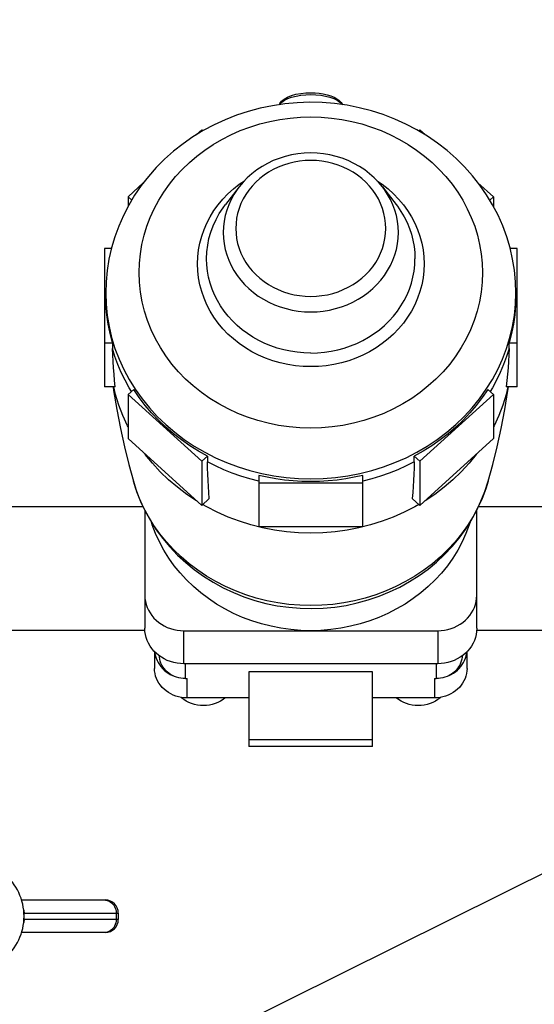
# Model space of a CAD drawing. Units: millimetres. Extents: x 0 to 420, y 0 to 297.
# Drawn here: x 237 to 240, y 106 to 111 of the extents above; entities that cross this region are included whole.
import ezdxf

# ---------------------------------------------------------------- set-up
doc = ezdxf.new("R2010")
doc.units = ezdxf.units.MM
doc.header["$LTSCALE"] = 23.1
doc.layers.get('0').update_dxf_attribs({"linetype": 'CONTINUOUS'})
doc.layers.add('RUNDUNGEN', color=7, linetype='CONTINUOUS')
doc.layers.add('ZEICHNUNGSBEMASSUNGEN', color=7, linetype='CONTINUOUS')
doc.styles.get("Standard").update_dxf_attribs({"font": 'txt', "width": 0.7})
doc.dimstyles.new('DIMSTYLE_2', dxfattribs={"dimtxt": 3.5, "dimasz": 3.5, "dimexe": 1.5, "dimexo": 1.5, "dimgap": 0.875, "dimtad": 1, "dimlfac": 30, "dimdsep": 46, "dimtxsty": 'Standard', "dimblk": '_FILLED', "dimblk1": '_FILLED', "dimblk2": '_FILLED', "dimcen": 0.09, "dimclrt": 5, "dimadec": 0, "dimazin": 0, "dimtp": 2, "dimtm": 2, "dimtfac": 1, "dimtofl": 0, "dimtmove": 0, "dimatfit": 3, "dimldrblk": '_FILLED', "dimfxl": 1, "dimtolj": 1, "dimarcsym": 0})
doc.dimstyles.new('DIMSTYLE_7', dxfattribs={"dimtxt": 3.5, "dimasz": 3.5, "dimexe": 1.5, "dimexo": 1.5, "dimgap": 0.875, "dimtad": 1, "dimdec": 0, "dimlfac": 30, "dimdsep": 46, "dimtxsty": 'Standard', "dimblk": '_FILLED', "dimblk1": '_FILLED', "dimblk2": '_FILLED', "dimcen": 0.09, "dimclrt": 5, "dimadec": 0, "dimazin": 0, "dimtp": 0.8, "dimtm": 0.8, "dimtfac": 1, "dimtdec": 0, "dimtofl": 0, "dimtmove": 0, "dimatfit": 3, "dimldrblk": '_FILLED', "dimfxl": 1, "dimtolj": 1, "dimarcsym": 0})
doc.dimstyles.get("Standard").update_dxf_attribs({"dimtxt": 3.5, "dimasz": 3.5, "dimexe": 1.5, "dimexo": 1.5, "dimtad": 1, "dimdsep": 46, "dimtxsty": 'Standard', "dimblk": '_FILLED', "dimblk1": '_FILLED', "dimblk2": '_FILLED', "dimcen": 0.09, "dimclrt": 5, "dimadec": 0, "dimazin": 0, "dimtol": 1, "dimtp": 0.01, "dimtm": 0.01, "dimtfac": 1, "dimtofl": 0, "dimtmove": 0, "dimatfit": 3, "dimldrblk": '_FILLED', "dimfxl": 1, "dimtolj": 1, "dimarcsym": 0})

# ---------------------------------------------------------------- blocks, each defined once
blk = doc.blocks.new('_FILLED')
at = {"color": 0, "linetype": 'ByBlock'}
blk.add_solid([(0, 0), (-1, 0.125), (-1, -0.125)], dxfattribs=at)
blk = doc.blocks.new('*D6')
at = {"layer": 'ZEICHNUNGSBEMASSUNGEN', "color": 2, "linetype": 'Continuous'}
for p, q in [((209.5111, 175.0219), (300.7354, 175.0219)), ((299.2354, 175.0219), (299.2354, 127.3553)), ((299.2354, 79.6886), (299.2354, 127.3553)), ((211.5111, 79.6886), (300.7354, 79.6886))]:
    blk.add_line(p, q, dxfattribs=at)
at = {"layer": 'ZEICHNUNGSBEMASSUNGEN', "color": 2, "linetype": 'Continuous', "xscale": 3.5, "yscale": 3.5, "zscale": 3.5}
for p, rotation in [((299.2354, 175.0219), 90), ((299.2354, 79.6886), 270)]:
    blk.add_blockref('_FILLED', p, dxfattribs=dict(at, rotation=rotation))
at = {"layer": 'ZEICHNUNGSBEMASSUNGEN', "color": 5, "linetype": 'Continuous', "insert": (294.8604, 120.7362), "char_height": 3.5, "width": 16.5, "attachment_point": 2, "rotation": 90, "line_spacing_factor": 0.9}
blk.add_mtext('2860', dxfattribs=at)
blk = doc.blocks.new('*D10')
at = {"layer": 'ZEICHNUNGSBEMASSUNGEN', "color": 2, "linetype": 'Continuous'}
for p, q in [((228.5488, 103.3553), (228.5488, 109.3553)), ((228.5488, 109.3553), (228.5488, 95.0636)), ((228.5488, 80.7719), (228.5488, 95.0636)), ((213.8538, 86.7719), (230.0488, 86.7719)), ((228.5488, 86.7719), (228.5488, 80.7719))]:
    blk.add_line(p, q, dxfattribs=at)
at = {"layer": 'ZEICHNUNGSBEMASSUNGEN', "color": 2, "linetype": 'Continuous', "xscale": 3.5, "yscale": 3.5, "zscale": 3.5}
for p, rotation in [((228.5488, 103.3553), 270), ((228.5488, 86.7719), 90)]:
    blk.add_blockref('_FILLED', p, dxfattribs=dict(at, rotation=rotation))
at = {"layer": 'ZEICHNUNGSBEMASSUNGEN', "color": 5, "linetype": 'Continuous', "insert": (224.1738, 95.0636), "char_height": 3.5, "width": 12.375, "attachment_point": 2, "rotation": 90, "line_spacing_factor": 0.9}
blk.add_mtext('498', dxfattribs=at)

msp = doc.modelspace()

# ---------------------------------------------------------------- linework, layer by layer
at = {"color": 7, "linetype": 'Continuous'}
for p, q in [((238.11249, 110.27217), (238.08553, 110.24773)), ((238.11773, 110.26742), (238.11249, 110.27217)), ((239.22972, 110.27217), (239.22434, 110.26729)), ((239.25631, 110.24806), (239.22972, 110.27217)), ((237.81518, 110.00271), (237.73537, 109.93037)), ((239.60684, 109.93037), (239.52721, 110.00255)), ((238.30419, 109.98099), (238.23461, 109.89118)), ((239.03802, 109.98099), (239.1076, 109.89118)), ((237.73537, 109.93037), (237.75445, 109.91308)), ((237.73537, 109.93037), (237.73537, 109.8803)), ((239.58776, 109.91308), (239.60684, 109.93037)), ((239.60684, 109.93037), (239.60684, 109.88018)), ((237.65027, 109.66578), (237.61444, 109.66578)), ((237.61444, 109.66578), (237.61444, 108.95702)), ((239.70426, 109.61174), (239.69117, 109.66906)), ((239.72777, 109.66578), (239.69192, 109.66578)), ((239.72777, 108.95702), (239.72777, 109.66578)), ((239.20444, 109.61351), (239.20444, 109.61343)), ((237.6211, 109.43734), (237.6211, 109.4241)), ((239.7211, 109.43734), (239.7211, 109.4241)), ((237.61444, 109.18242), (237.65553, 109.18242)), ((237.65553, 109.18242), (237.65553, 109.1534)), ((239.68668, 109.18242), (239.72777, 109.18242)), ((239.68668, 109.1534), (239.68668, 109.18242)), ((237.66986, 108.95702), (237.61444, 108.95702)), ((237.76442, 108.94416), (237.73537, 108.91782)), ((239.60684, 108.91782), (239.57778, 108.94416)), ((239.72777, 108.95702), (239.67234, 108.95702)), ((237.73537, 108.91782), (238.11249, 108.57603)), ((237.73537, 108.91782), (237.73537, 108.69243)), ((239.22972, 108.57603), (239.60684, 108.91782)), ((239.60684, 108.91782), (239.60684, 108.69243)), ((238.11249, 108.35064), (237.73537, 108.69243)), ((239.60684, 108.69243), (239.22972, 108.35064)), ((238.11249, 108.57603), (238.14155, 108.60237)), ((238.14155, 108.60237), (238.14155, 108.57335)), ((239.20066, 108.60237), (239.22972, 108.57603)), ((239.20066, 108.57335), (239.20066, 108.60237)), ((238.11249, 108.57603), (238.11249, 108.35064)), ((239.22972, 108.57603), (239.22972, 108.35064)), ((238.40444, 108.50368), (238.40444, 108.24104)), ((238.93777, 108.24104), (238.93777, 108.50368)), ((238.40444, 108.46643), (238.93777, 108.46643)), ((238.15168, 108.38616), (238.11249, 108.35064)), ((239.22972, 108.35064), (239.19053, 108.38616)), ((236.83777, 108.34528), (237.81186, 108.34528)), ((237.8211, 108.32574), (237.8211, 107.72126)), ((239.5211, 107.72126), (239.5211, 108.3257)), ((239.53035, 108.34528), (240.50444, 108.34528)), ((238.93777, 108.24104), (238.40444, 108.24104)), ((237.00444, 107.71195), (237.82156, 107.71195)), ((238.0211, 107.70904), (239.3211, 107.70904)), ((239.52065, 107.71195), (240.33777, 107.71195)), ((237.8711, 107.60157), (237.8711, 107.51597)), ((239.4711, 107.51597), (239.4711, 107.60157)), ((239.3211, 107.54), (238.0211, 107.54)), ((238.98777, 107.49875), (238.35444, 107.49875)), ((238.35444, 107.49875), (238.35444, 107.11612)), ((238.98777, 107.11612), (238.98777, 107.49875)), ((238.02944, 107.46353), (238.03777, 107.46353)), ((239.30444, 107.46353), (239.31277, 107.46353)), ((238.35444, 107.36492), (238.03777, 107.36492)), ((239.30444, 107.36492), (238.98777, 107.36492)), ((238.35444, 107.15133), (238.98777, 107.15133)), ((238.98777, 107.11612), (238.35444, 107.11612)), ((237.19047, 106.33028), (237.61888, 106.33028)), ((237.20308, 106.23028), (237.20308, 106.26361)), ((237.68555, 106.26361), (237.68555, 106.23028)), ((237.61887, 106.16361), (237.19047, 106.16361))]:
    msp.add_line(p, q, dxfattribs=at)
at = {"color": 9, "linetype": 'Continuous'}
for p, q in [((239.71919, 109.37988), (239.7211, 109.43734)), ((237.67136, 108.91818), (237.66216, 108.95702)), ((238.0211, 107.54), (238.0211, 107.70904)), ((239.3211, 107.70904), (239.3211, 107.54)), ((238.02944, 107.46353), (238.02944, 107.54)), ((239.31277, 107.54), (239.31277, 107.46353)), ((238.03777, 107.36492), (238.03777, 107.46353)), ((239.30444, 107.46353), (239.30444, 107.36492)), ((237.61257, 106.33028), (237.62073, 106.32971)), ((237.20308, 106.26361), (237.68555, 106.26361)), ((237.67503, 106.26361), (237.67503, 106.23028)), ((237.68555, 106.23028), (237.20308, 106.23028)), ((237.62073, 106.16418), (237.61257, 106.16361))]:
    msp.add_line(p, q, dxfattribs=at)
at = {"color": 7, "linetype": 'Continuous'}
for points in [[(239.26812, 110.24097), (239.21435, 110.27329), (239.1586, 110.30249), (239.10108, 110.32845), (239.04192, 110.35113), (238.9812, 110.37046), (238.9193, 110.38632), (238.85657, 110.39862), (238.79321, 110.40734), (238.72945, 110.41244), (238.66551, 110.41394), (238.60163, 110.41181), (238.53804, 110.40609), (238.47496, 110.39679), (238.41262, 110.38395), (238.35119, 110.3676), (238.29104, 110.34784), (238.23256, 110.32483), (238.17576, 110.29862), (238.12075, 110.26926)], [(238.12075, 110.26926), (238.06774, 110.23686), (238.01687, 110.20148), (237.96846, 110.16336), (237.92284, 110.1228), (237.88003, 110.07986), (237.84011, 110.03466), (237.80318, 109.98733), (237.76931, 109.93794), (237.73869, 109.88675), (237.71145, 109.83397), (237.68768, 109.77985), (237.66749, 109.72466), (237.65088, 109.66849)], [(239.69117, 109.66906), (239.67442, 109.72556), (239.65401, 109.78112), (239.62996, 109.83566), (239.60234, 109.88885), (239.57128, 109.94045), (239.5369, 109.99023), (239.4994, 110.0379), (239.45883, 110.08341), (239.4153, 110.12661), (239.36892, 110.16737), (239.31976, 110.20559), (239.26812, 110.24097)], [(239.03802, 109.98099), (239.01799, 110.00494), (238.99609, 110.02751), (238.97243, 110.04858), (238.94712, 110.06803), (238.9203, 110.08573), (238.89212, 110.1016), (238.86273, 110.11552), (238.83231, 110.12743), (238.80104, 110.13725), (238.76907, 110.14494), (238.73656, 110.15045), (238.7037, 110.15376), (238.67068, 110.15484), (238.63767, 110.1537), (238.60483, 110.15034), (238.57237, 110.14478), (238.54046, 110.13705), (238.50927, 110.12721), (238.47895, 110.11529), (238.44966, 110.10137), (238.42159, 110.08554), (238.39487, 110.06787), (238.36966, 110.04848), (238.34606, 110.02746), (238.3242, 110.00492), (238.30419, 109.98099)], [(238.13777, 109.61343), (238.13913, 109.64789), (238.14319, 109.68218), (238.14994, 109.71611), (238.15934, 109.74951), (238.17134, 109.78222), (238.18588, 109.81405), (238.20287, 109.84486), (238.22224, 109.87448), (238.23461, 109.89118)], [(239.1076, 109.89118), (239.11459, 109.88193), (239.133, 109.85509), (239.14943, 109.82722), (239.16382, 109.79844), (239.17612, 109.76885), (239.18625, 109.73857), (239.19418, 109.70776), (239.19987, 109.67653), (239.2033, 109.64505), (239.20444, 109.61351)], [(237.65088, 109.66849), (237.63789, 109.61143), (237.62857, 109.55374), (237.62297, 109.49564), (237.6211, 109.43734)], [(238.6711, 109.13007), (238.63617, 109.13111), (238.6014, 109.13421), (238.56692, 109.13938), (238.5329, 109.14658), (238.49948, 109.15578), (238.46682, 109.16693), (238.43511, 109.17996), (238.4044, 109.19484), (238.37479, 109.21153), (238.34643, 109.22996), (238.31943, 109.25004), (238.29393, 109.27168), (238.27007, 109.29478), (238.24793, 109.31924), (238.22762, 109.34494), (238.20921, 109.37177), (238.19278, 109.39964), (238.17838, 109.42842), (238.16609, 109.45802), (238.15596, 109.48829), (238.14802, 109.51911), (238.14234, 109.55033), (238.13891, 109.58182), (238.13777, 109.61343)], [(238.6711, 109.13007), (238.70598, 109.1311), (238.74071, 109.1342), (238.77514, 109.13935), (238.80913, 109.14653), (238.84252, 109.15572), (238.87519, 109.16686), (238.90697, 109.17991), (238.93775, 109.19482), (238.96739, 109.21152), (238.99576, 109.22994), (239.02274, 109.25), (239.04821, 109.27162), (239.07207, 109.29471), (239.09421, 109.31916), (239.11454, 109.34487), (239.13297, 109.37173), (239.14942, 109.39962), (239.16383, 109.42844), (239.17613, 109.45804), (239.18626, 109.48831), (239.19419, 109.51912), (239.19987, 109.55033), (239.2033, 109.58181), (239.20444, 109.61343)], [(239.7211, 109.43734), (239.71923, 109.49565), (239.71362, 109.55385), (239.70426, 109.61174)], [(237.65553, 109.18242), (237.64317, 109.23005), (237.63354, 109.27806), (237.62664, 109.32653), (237.62249, 109.37525), (237.62111, 109.4241)], [(239.7211, 109.4241), (239.71972, 109.37525), (239.71557, 109.32653), (239.70867, 109.27806), (239.69904, 109.23005), (239.68668, 109.18242)], [(237.75301, 108.93381), (237.74137, 108.95285), (237.72022, 108.99147), (237.70103, 109.03091), (237.68383, 109.0711), (237.66865, 109.11196), (237.65553, 109.1534)], [(237.66986, 108.95702), (237.66654, 108.98974), (237.6636, 109.02246), (237.66102, 109.05519), (237.65882, 109.08792), (237.65699, 109.12066), (237.65553, 109.1534)], [(239.68668, 109.1534), (239.67356, 109.11196), (239.65838, 109.0711), (239.64118, 109.03091), (239.62198, 108.99147), (239.60084, 108.95285), (239.5892, 108.93381)], [(239.68668, 109.1534), (239.68522, 109.12066), (239.68339, 109.08792), (239.68119, 109.05519), (239.67861, 109.02246), (239.67566, 108.98974), (239.67234, 108.95702)], [(237.65896, 108.95702), (237.66155, 108.93828), (237.67761, 108.84099), (237.69622, 108.74426), (237.71693, 108.65001), (237.73916, 108.56004), (237.76278, 108.47379)], [(238.14155, 108.60237), (238.09565, 108.62812), (238.05138, 108.65591), (238.00868, 108.68575), (237.96773, 108.71754), (237.92864, 108.7512), (237.89151, 108.78663), (237.85643, 108.82374), (237.8235, 108.86243), (237.79284, 108.90256), (237.76442, 108.94416)], [(239.57778, 108.94416), (239.54936, 108.90256), (239.51871, 108.86243), (239.48578, 108.82374), (239.4507, 108.78663), (239.41356, 108.7512), (239.37447, 108.71754), (239.33352, 108.68575), (239.29083, 108.65591), (239.24656, 108.62812), (239.20066, 108.60237)], [(239.57943, 108.47379), (239.60308, 108.56015), (239.62531, 108.65014), (239.646, 108.74428), (239.66458, 108.84089), (239.68064, 108.9382), (239.68325, 108.95702)], [(238.40444, 108.47466), (238.35872, 108.48655), (238.31363, 108.5003), (238.26929, 108.5159), (238.22576, 108.53329), (238.18315, 108.55246), (238.14155, 108.57335)], [(238.15168, 108.38616), (238.14933, 108.41674), (238.14725, 108.44758), (238.14543, 108.47866), (238.14387, 108.50998), (238.14258, 108.54154), (238.14155, 108.57335)], [(239.20066, 108.57335), (239.15905, 108.55246), (239.11644, 108.53329), (239.07292, 108.5159), (239.02857, 108.5003), (238.98349, 108.48655), (238.93777, 108.47466)], [(239.20066, 108.57335), (239.19963, 108.54154), (239.19834, 108.50998), (239.19678, 108.47866), (239.19496, 108.44758), (239.19287, 108.41674), (239.19053, 108.38616)], [(238.6711, 108.47248), (238.62614, 108.47335), (238.58134, 108.47596), (238.53666, 108.48031), (238.49223, 108.48639), (238.44817, 108.49417), (238.40444, 108.50368)], [(238.93777, 108.50368), (238.89404, 108.49417), (238.84997, 108.48639), (238.80554, 108.48031), (238.76087, 108.47596), (238.71607, 108.47335), (238.6711, 108.47248)], [(237.76279, 108.47378), (237.77953, 108.42192), (237.79969, 108.37102), (237.82321, 108.32129), (237.85001, 108.27293), (237.88003, 108.22611), (237.91321, 108.18098), (237.94955, 108.13763), (237.98878, 108.09643), (238.03056, 108.05773), (238.07488, 108.02153), (238.12172, 107.98787), (238.17081, 107.95699), (238.22191, 107.92904), (238.27477, 107.90416), (238.32907, 107.88249), (238.38473, 107.86405), (238.4417, 107.84887), (238.49961, 107.83706), (238.55807, 107.8287), (238.61692, 107.82379), (238.67594, 107.82234), (238.7349, 107.82435), (238.79357, 107.82981), (238.85175, 107.83869), (238.90926, 107.85097), (238.96574, 107.86656), (239.0208, 107.88533), (239.07444, 107.90724), (239.1266, 107.93227), (239.17697, 107.96028), (239.22527, 107.99111), (239.27133, 108.02462), (239.31491, 108.06059), (239.356, 108.09897), (239.39459, 108.1398), (239.43037, 108.18274), (239.46308, 108.22743), (239.49273, 108.27383), (239.51927, 108.32183), (239.54262, 108.37126), (239.5627, 108.42198), (239.57942, 108.47378)], [(238.6711, 107.70904), (238.61963, 107.71046), (238.56854, 107.71467), (238.51776, 107.72169), (238.46755, 107.73146), (238.4181, 107.74397), (238.36958, 107.75914), (238.32217, 107.77695), (238.27602, 107.79732), (238.23131, 107.82018), (238.1882, 107.84544), (238.14685, 107.87303), (238.10741, 107.90281), (238.07003, 107.93471), (238.03485, 107.96859), (238.00199, 108.00433), (237.97156, 108.04179), (237.9437, 108.08086), (237.91849, 108.12137), (237.89602, 108.16318), (237.87638, 108.20614), (237.85964, 108.25011), (237.85501, 108.26514)], [(239.48722, 108.26521), (239.48257, 108.2501), (239.46582, 108.20613), (239.44618, 108.16316), (239.42371, 108.12134), (239.39848, 108.08082), (239.37061, 108.04175), (239.34017, 108.00427), (239.3073, 107.96852), (239.27211, 107.93465), (239.23473, 107.90276), (239.19529, 107.87298), (239.15395, 107.84541), (239.11085, 107.82015), (239.06615, 107.7973), (239.02002, 107.77694), (238.97262, 107.75914), (238.92411, 107.74397), (238.87466, 107.73146), (238.82446, 107.72169), (238.77368, 107.71467), (238.72259, 107.71046), (238.6711, 107.70904)], [(237.8211, 107.89031), (237.82188, 107.87442), (237.82415, 107.85878), (237.82794, 107.84333), (237.83319, 107.82825), (237.83987, 107.81365), (237.84793, 107.79963), (237.8573, 107.78631), (237.86791, 107.77378), (237.87969, 107.76214), (237.89253, 107.75146), (237.90636, 107.74185), (237.92106, 107.73335), (237.93652, 107.72606), (237.95263, 107.72), (237.96927, 107.71524), (237.98632, 107.71181), (238.00357, 107.70975), (238.0211, 107.70904)], [(239.3211, 107.70904), (239.33863, 107.70975), (239.35589, 107.71181), (239.37293, 107.71524), (239.38957, 107.72), (239.40569, 107.72606), (239.42115, 107.73335), (239.43585, 107.74185), (239.44968, 107.75146), (239.46252, 107.76214), (239.4743, 107.77378), (239.48491, 107.78631), (239.49428, 107.79963), (239.50233, 107.81365), (239.50902, 107.82825), (239.51427, 107.84333), (239.51806, 107.85878), (239.52033, 107.87442), (239.5211, 107.89031)], [(237.90636, 107.5728), (237.89253, 107.58242), (237.87969, 107.59309), (237.86791, 107.60473), (237.8573, 107.61726), (237.84793, 107.63058), (237.83988, 107.6446), (237.83319, 107.6592), (237.82794, 107.67428), (237.82415, 107.68973), (237.82188, 107.70537), (237.8211, 107.72126)], [(239.5211, 107.72126), (239.52033, 107.70537), (239.51806, 107.68973), (239.51427, 107.67429), (239.50902, 107.6592), (239.50233, 107.6446), (239.49428, 107.63058), (239.48491, 107.61726), (239.4743, 107.60473), (239.46252, 107.59309), (239.44968, 107.58242)], [(237.87187, 107.60082), (237.8732, 107.59073), (237.8758, 107.57901), (237.8794, 107.56752), (237.884, 107.55632), (237.88956, 107.54549), (237.89605, 107.5351), (237.90341, 107.52521), (237.91161, 107.51588), (237.9206, 107.50716), (237.93032, 107.49912), (237.94071, 107.49179), (237.95168, 107.48525), (237.96325, 107.47948)], [(237.96325, 107.47948), (237.95334, 107.48515), (237.94409, 107.49154), (237.93546, 107.49866), (237.92754, 107.50644), (237.92041, 107.51482), (237.91411, 107.52372), (237.9087, 107.5331), (237.90421, 107.54287), (237.90069, 107.55296), (237.89815, 107.56329), (237.89662, 107.57375), (237.89633, 107.57978)], [(238.0211, 107.54), (238.00357, 107.5407), (237.98632, 107.54276), (237.96928, 107.54619), (237.95263, 107.55095), (237.93652, 107.55701), (237.92106, 107.56431), (237.90636, 107.5728)], [(239.44968, 107.58242), (239.43585, 107.5728), (239.42115, 107.56431), (239.40569, 107.55701), (239.38958, 107.55095), (239.37293, 107.54619), (239.35589, 107.54276), (239.33863, 107.5407), (239.3211, 107.54)], [(239.37896, 107.47948), (239.39053, 107.48525), (239.4015, 107.49179), (239.41189, 107.49912), (239.42161, 107.50716), (239.43059, 107.51588), (239.4388, 107.52521), (239.44616, 107.5351), (239.45265, 107.54549), (239.4582, 107.55632), (239.46281, 107.56751), (239.46641, 107.57901), (239.46901, 107.59073), (239.47034, 107.60082)], [(239.44588, 107.57978), (239.44558, 107.57375), (239.44406, 107.56329), (239.44152, 107.55296), (239.43799, 107.54287), (239.4335, 107.5331), (239.42809, 107.52372), (239.42179, 107.51482), (239.41467, 107.50644), (239.40675, 107.49866), (239.39812, 107.49154), (239.38887, 107.48515), (239.37896, 107.47948)], [(238.03777, 107.36492), (238.02316, 107.36551), (238.00878, 107.36723), (237.99458, 107.37009), (237.98071, 107.37405), (237.96729, 107.3791), (237.9544, 107.38518), (237.94215, 107.39226), (237.93063, 107.40027), (237.91992, 107.40917), (237.91011, 107.41887), (237.90127, 107.42931), (237.89346, 107.44041), (237.88675, 107.45209), (237.88118, 107.46426), (237.8768, 107.47683), (237.87364, 107.4897), (237.87175, 107.50273), (237.8711, 107.51597)], [(238.02944, 107.46363), (238.01784, 107.46403), (238.00642, 107.46535), (237.99515, 107.46759), (237.98415, 107.47072), (237.97352, 107.47467), (237.96325, 107.47948)], [(239.4711, 107.51597), (239.47046, 107.50274), (239.46856, 107.4897), (239.46541, 107.47683), (239.46103, 107.46426), (239.45546, 107.45209), (239.44875, 107.44041), (239.44094, 107.42931), (239.4321, 107.41887), (239.42229, 107.40917), (239.41158, 107.40027), (239.40006, 107.39226), (239.38781, 107.38518), (239.37492, 107.3791), (239.3615, 107.37405), (239.34763, 107.37009), (239.33343, 107.36723), (239.31905, 107.36551), (239.30444, 107.36492)], [(239.37896, 107.47948), (239.36868, 107.47467), (239.35806, 107.47072), (239.34706, 107.46759), (239.33579, 107.46535), (239.32437, 107.46403), (239.31277, 107.46363)], [(238.1211, 107.32572), (238.10568, 107.32637), (238.09051, 107.32828), (238.07553, 107.33148), (238.06092, 107.33591), (238.04683, 107.34155), (238.03339, 107.34833), (238.02076, 107.35616), (238.00897, 107.36502), (238.00588, 107.36781)], [(238.23309, 107.36492), (238.22173, 107.35635), (238.20912, 107.3485), (238.19568, 107.34169), (238.18156, 107.336), (238.16691, 107.33154), (238.15186, 107.32831), (238.13661, 107.32638), (238.1211, 107.32572)], [(239.2211, 107.32572), (239.20568, 107.32637), (239.19051, 107.32828), (239.17553, 107.33148), (239.16092, 107.33591), (239.14683, 107.34155), (239.13339, 107.34833), (239.12076, 107.35616), (239.10909, 107.36492)], [(239.33634, 107.36781), (239.33349, 107.36522), (239.32173, 107.35635), (239.30912, 107.3485), (239.29568, 107.34169), (239.28156, 107.336), (239.26691, 107.33154), (239.25186, 107.32831), (239.23661, 107.32638), (239.2211, 107.32572)], [(237.20134, 106.27825), (237.20187, 106.27583), (237.20231, 106.27341), (237.20264, 106.27097), (237.20289, 106.26852), (237.20303, 106.26607), (237.20308, 106.26361)], [(237.20308, 106.23028), (237.20303, 106.22782), (237.20289, 106.22537), (237.20264, 106.22292), (237.20231, 106.22048), (237.20187, 106.21806), (237.20134, 106.21565)]]:
    msp.add_lwpolyline(points, dxfattribs=at)
at = {"color": 9, "linetype": 'Continuous'}
for points in [[(237.79212, 109.54254), (237.79372, 109.59064), (237.79853, 109.63856), (237.80652, 109.68614), (237.81766, 109.73319), (237.83192, 109.77954), (237.84924, 109.82503), (237.86956, 109.86949), (237.8928, 109.91275), (237.91889, 109.95467), (237.94772, 109.99508), (237.97918, 110.03384), (238.01318, 110.0708), (238.04957, 110.10584), (238.08823, 110.13883), (238.12902, 110.16963), (238.17178, 110.19815), (238.21637, 110.22428), (238.26262, 110.24792), (238.31036, 110.26899), (238.35941, 110.2874), (238.4096, 110.3031), (238.46075, 110.31602), (238.51266, 110.32612), (238.56515, 110.33336), (238.61803, 110.33772), (238.6711, 110.33917)], [(238.6711, 110.33917), (238.72418, 110.33772), (238.77705, 110.33336), (238.82955, 110.32612), (238.88146, 110.31602), (238.9326, 110.3031), (238.9828, 110.2874), (239.03185, 110.26899), (239.07959, 110.24792), (239.12584, 110.22428), (239.17042, 110.19815), (239.21319, 110.16963), (239.25398, 110.13883), (239.29264, 110.10584), (239.32903, 110.0708), (239.36303, 110.03384), (239.39449, 109.99508), (239.42332, 109.95467), (239.44941, 109.91275), (239.47265, 109.86949), (239.49297, 109.82503), (239.51029, 109.77954), (239.52455, 109.73319), (239.53569, 109.68614), (239.54368, 109.63856), (239.54848, 109.59064), (239.55009, 109.54254)], [(239.05503, 109.76839), (239.05397, 109.79435), (239.05078, 109.82007), (239.04544, 109.84564), (239.03803, 109.87081), (239.02855, 109.89538), (239.01708, 109.91924), (239.00367, 109.94225), (238.9884, 109.9643), (238.97135, 109.98525), (238.95262, 110.00499), (238.93232, 110.0234), (238.91055, 110.04038), (238.88744, 110.05584), (238.86313, 110.0697), (238.83774, 110.08186), (238.81142, 110.09228), (238.78431, 110.10088), (238.75657, 110.10762), (238.72835, 110.11246), (238.69981, 110.11538), (238.6711, 110.11635), (238.6424, 110.11538), (238.61386, 110.11246), (238.58564, 110.10762), (238.5579, 110.10088), (238.53079, 110.09228), (238.50447, 110.08186), (238.47908, 110.0697), (238.45476, 110.05584), (238.43166, 110.04038), (238.40989, 110.0234), (238.38959, 110.00499), (238.37086, 109.98525), (238.35381, 109.9643), (238.33854, 109.94225), (238.32513, 109.91924), (238.31366, 109.89538), (238.30418, 109.87081), (238.29676, 109.84564), (238.29143, 109.82007), (238.28824, 109.79435), (238.28717, 109.76839)], [(238.09103, 109.58655), (238.09238, 109.62242), (238.09643, 109.65813), (238.10316, 109.69351), (238.11254, 109.72839), (238.12452, 109.7626), (238.13905, 109.796), (238.15607, 109.82841), (238.17548, 109.8597), (238.1972, 109.88972), (238.22114, 109.91833), (238.24717, 109.94538), (238.27517, 109.97077), (238.30503, 109.99436), (238.33179, 110.01275)], [(239.01042, 110.01275), (239.03718, 109.99436), (239.06703, 109.97077), (239.09504, 109.94538), (239.12107, 109.91833), (239.14501, 109.88972), (239.16673, 109.8597), (239.18614, 109.82841), (239.20315, 109.796), (239.21768, 109.7626), (239.22967, 109.72839), (239.23904, 109.69351), (239.24577, 109.65813), (239.24982, 109.62242), (239.25118, 109.58655)], [(238.30419, 109.98099), (238.29395, 109.96718), (238.27762, 109.94224), (238.26329, 109.9163), (238.25105, 109.8895), (238.24094, 109.86198), (238.23302, 109.83388), (238.22734, 109.80533), (238.22392, 109.7765), (238.22278, 109.74751)], [(239.11943, 109.74751), (239.11829, 109.7765), (239.11487, 109.80533), (239.10918, 109.83388), (239.10127, 109.86198), (239.09116, 109.8895), (239.07892, 109.9163), (239.06459, 109.94224), (239.04826, 109.96718), (239.03802, 109.98099)], [(238.22278, 109.74751), (238.22392, 109.71852), (238.22734, 109.68968), (238.23302, 109.66114), (238.24094, 109.63304), (238.25105, 109.60551), (238.26329, 109.57872), (238.27762, 109.55278), (238.29395, 109.52784), (238.3122, 109.50401), (238.33228, 109.48143), (238.35409, 109.4602), (238.37751, 109.44043), (238.40243, 109.42223), (238.42872, 109.40569), (238.45624, 109.39089), (238.48486, 109.37791), (238.51443, 109.36681), (238.5448, 109.35765), (238.57581, 109.35047), (238.6073, 109.34532), (238.63912, 109.34222), (238.6711, 109.34119)], [(238.28717, 109.76839), (238.28824, 109.74244), (238.29143, 109.71671), (238.29676, 109.69114), (238.30418, 109.66597), (238.31366, 109.6414), (238.32513, 109.61755), (238.33854, 109.59453), (238.35381, 109.57248), (238.37086, 109.55153), (238.38959, 109.53179), (238.40989, 109.51339), (238.43166, 109.4964), (238.45476, 109.48094), (238.47908, 109.46708), (238.50447, 109.45492), (238.53079, 109.4445), (238.5579, 109.43591), (238.58564, 109.42916), (238.61386, 109.42433), (238.6424, 109.42141), (238.6711, 109.42044), (238.69981, 109.42141), (238.72835, 109.42433), (238.75657, 109.42916), (238.78431, 109.43591), (238.81142, 109.4445), (238.83774, 109.45492), (238.86313, 109.46708), (238.88744, 109.48094), (238.91055, 109.4964), (238.93232, 109.51339), (238.95262, 109.53179), (238.97135, 109.55153), (238.9884, 109.57248), (239.00367, 109.59453), (239.01708, 109.61755), (239.02855, 109.6414), (239.03803, 109.66597), (239.04544, 109.69114), (239.05078, 109.71671), (239.05397, 109.74244), (239.05503, 109.76839)], [(238.6711, 109.34119), (238.70309, 109.34222), (238.73491, 109.34532), (238.7664, 109.35047), (238.79741, 109.35765), (238.82778, 109.36681), (238.85735, 109.37791), (238.88596, 109.39089), (238.91349, 109.40569), (238.93978, 109.42223), (238.96469, 109.44043), (238.98812, 109.4602), (239.00993, 109.48143), (239.03001, 109.50401), (239.04826, 109.52784), (239.06459, 109.55278), (239.07892, 109.57872), (239.09116, 109.60551), (239.10127, 109.63304), (239.10918, 109.66114), (239.11487, 109.68968), (239.11829, 109.71852), (239.11943, 109.74751)], [(239.25118, 109.58655), (239.24982, 109.55067), (239.24577, 109.51496), (239.23904, 109.47959), (239.22967, 109.44471), (239.21768, 109.41049), (239.20315, 109.3771), (239.18614, 109.34468), (239.16673, 109.31339), (239.14501, 109.28337), (239.12107, 109.25477), (239.09504, 109.22771), (239.06703, 109.20233), (239.03718, 109.17874), (239.00562, 109.15705), (238.9725, 109.13736), (238.93798, 109.11976), (238.90221, 109.10435), (238.86536, 109.09118), (238.82761, 109.08032), (238.78912, 109.07182), (238.75009, 109.06572), (238.71069, 109.06205), (238.6711, 109.06082), (238.63152, 109.06205), (238.59212, 109.06572), (238.55308, 109.07182), (238.5146, 109.08032), (238.47685, 109.09118), (238.44, 109.10435), (238.40423, 109.11976), (238.36971, 109.13736), (238.33659, 109.15705), (238.30503, 109.17874), (238.27517, 109.20233), (238.24717, 109.22771), (238.22114, 109.25477), (238.1972, 109.28337), (238.17548, 109.31339), (238.15607, 109.34468), (238.13905, 109.3771), (238.12452, 109.41049), (238.11254, 109.44471), (238.10316, 109.47959), (238.09643, 109.51496), (238.09238, 109.55067), (238.09103, 109.58655)], [(239.55009, 109.54254), (239.54835, 109.49252), (239.54316, 109.4427), (239.53452, 109.39327), (239.52247, 109.34443), (239.50707, 109.29637), (239.48836, 109.24928), (239.46643, 109.20335), (239.44136, 109.15876), (239.41325, 109.11569), (239.38222, 109.07429), (239.34837, 109.03475), (239.31186, 108.99721), (239.27281, 108.96182), (239.23139, 108.92873), (239.18776, 108.89805), (239.14209, 108.86993), (239.09456, 108.84445), (239.04536, 108.82173), (238.99468, 108.80185), (238.94272, 108.7849), (238.8897, 108.77094), (238.83581, 108.76002), (238.78127, 108.75219), (238.7263, 108.74748), (238.6711, 108.74591), (238.61591, 108.74748), (238.56094, 108.75219), (238.5064, 108.76002), (238.45251, 108.77094), (238.39948, 108.7849), (238.34753, 108.80185), (238.29685, 108.82173), (238.24765, 108.84445), (238.20012, 108.86993), (238.15445, 108.89805), (238.11082, 108.92873), (238.0694, 108.96182), (238.03035, 108.99721), (237.99384, 109.03475), (237.95999, 109.07429), (237.92895, 109.11569), (237.90085, 109.15876), (237.87578, 109.20335), (237.85385, 109.24928), (237.83514, 109.29637), (237.81974, 109.34443), (237.80769, 109.39327), (237.79905, 109.4427), (237.79386, 109.49252), (237.79212, 109.54254)], [(237.6211, 109.43734), (237.62302, 109.37988), (237.62876, 109.32264), (237.6383, 109.26581), (237.65162, 109.2096), (237.66865, 109.15423), (237.68934, 109.09989), (237.71361, 109.04678), (237.74138, 108.9951), (237.77253, 108.94503), (237.80697, 108.89676), (237.84456, 108.85046), (237.88517, 108.8063), (237.92864, 108.76444), (237.97483, 108.72504), (238.02355, 108.68824), (238.07464, 108.65417), (238.1279, 108.62296), (238.18314, 108.59472), (238.24017, 108.56956), (238.29877, 108.54756), (238.35873, 108.52881), (238.41982, 108.51337), (238.48184, 108.50131), (238.54454, 108.49266), (238.60771, 108.48746), (238.6711, 108.48572)], [(238.6711, 108.48572), (238.7345, 108.48746), (238.79767, 108.49266), (238.86037, 108.50131), (238.92239, 108.51337), (238.98348, 108.52881), (239.04344, 108.54756), (239.10204, 108.56956), (239.15906, 108.59472), (239.21431, 108.62296), (239.26757, 108.65417), (239.31866, 108.68824), (239.36738, 108.72504), (239.41357, 108.76444), (239.45704, 108.8063), (239.49765, 108.85046), (239.53524, 108.89676), (239.56967, 108.94503), (239.60083, 108.9951), (239.6286, 109.04678), (239.65287, 109.09989), (239.67356, 109.15423), (239.69059, 109.2096), (239.70391, 109.26581), (239.71345, 109.32264), (239.71919, 109.37988)], [(239.68005, 108.95702), (239.67085, 108.91818), (239.65415, 108.86388), (239.63386, 108.81059), (239.61006, 108.75851), (239.60684, 108.75253)], [(237.73537, 108.75253), (237.73215, 108.75851), (237.70835, 108.81059), (237.68806, 108.86388), (237.67136, 108.91818)], [(238.08921, 108.37173), (238.08619, 108.37351), (238.03609, 108.40691), (237.98831, 108.443), (237.94302, 108.48164), (237.90039, 108.52269), (237.86057, 108.56599), (237.82371, 108.61139), (237.82175, 108.61414)], [(239.52046, 108.61414), (239.5185, 108.61139), (239.48164, 108.56599), (239.44182, 108.52269), (239.39919, 108.48164), (239.3539, 108.443), (239.30612, 108.40691), (239.25602, 108.37351), (239.253, 108.37173)], [(239.57943, 108.47379), (239.56722, 108.4351), (239.54873, 108.38652), (239.52703, 108.33905), (239.50221, 108.29285), (239.47435, 108.24809), (239.44357, 108.20494), (239.40997, 108.16355), (239.37367, 108.12407), (239.33481, 108.08666), (239.29352, 108.05144), (239.24997, 108.01854), (239.2043, 107.98808), (239.15669, 107.96018), (239.1073, 107.93494), (239.05632, 107.91244), (239.00394, 107.89278), (238.95035, 107.87602), (238.89573, 107.86222), (238.84029, 107.85143), (238.78424, 107.8437), (238.72778, 107.83905), (238.6711, 107.8375), (238.61443, 107.83905), (238.55797, 107.8437), (238.50191, 107.85143), (238.44648, 107.86222), (238.39186, 107.87602), (238.33827, 107.89278), (238.28588, 107.91244), (238.23491, 107.93494), (238.18552, 107.96018), (238.13791, 107.98808), (238.09224, 108.01854), (238.04869, 108.05144), (238.0074, 108.08666), (237.96854, 108.12407), (237.93224, 108.16355), (237.89864, 108.20494), (237.86785, 108.24809), (237.84, 108.29285), (237.81518, 108.33905), (237.79348, 108.38652), (237.77499, 108.4351), (237.76278, 108.47379)], [(238.42469, 108.23543), (238.36478, 108.25057), (238.30598, 108.26896), (238.24852, 108.29053), (238.19259, 108.31521), (238.13842, 108.3429), (238.11749, 108.35516)], [(239.22472, 108.35516), (239.20379, 108.3429), (239.14961, 108.31521), (239.09369, 108.29053), (239.03623, 108.26896), (238.97743, 108.25057)], [(238.97743, 108.25057), (238.91752, 108.23543), (238.85671, 108.2236), (238.79522, 108.21512), (238.73327, 108.21002), (238.6711, 108.20831), (238.60893, 108.21002), (238.54699, 108.21512), (238.4855, 108.2236), (238.42469, 108.23543)], [(237.62073, 106.32971), (237.62874, 106.32801), (237.63648, 106.3252), (237.6438, 106.32135), (237.6506, 106.3165), (237.65674, 106.31075)], [(237.65674, 106.31075), (237.66213, 106.3042), (237.66667, 106.29695), (237.67028, 106.28913), (237.67291, 106.28087), (237.6745, 106.27231), (237.67503, 106.26361)], [(237.67503, 106.23028), (237.6745, 106.22158), (237.67291, 106.21302), (237.67028, 106.20477), (237.66667, 106.19695), (237.66213, 106.1897), (237.65674, 106.18314)], [(237.65674, 106.18314), (237.6506, 106.17739), (237.6438, 106.17254), (237.63648, 106.16869), (237.62874, 106.16588), (237.62073, 106.16418)]]:
    msp.add_lwpolyline(points, dxfattribs=at)
at = {"color": 7, "linetype": 'Continuous'}
for centre, radius, start, end in [((236.91992, 106.24695), 0.28316, 309.30187, 50.69813), ((237.61888, 106.26361), 0.06667, 0, 90), ((237.61888, 106.23028), 0.06667, 270, 360)]:
    msp.add_arc(centre, radius, start, end, dxfattribs=at)
at = {"layer": 'RUNDUNGEN', "color": 7, "linetype": 'Continuous'}
for points in [[(238.50907, 110.40182), (238.51186, 110.40798), (238.52137, 110.41977), (238.53478, 110.43064), (238.55214, 110.4404), (238.57282, 110.44863), (238.59543, 110.45496), (238.61973, 110.4595), (238.64518, 110.46224), (238.6711, 110.46315)], [(238.6711, 110.46315), (238.69281, 110.46251), (238.71422, 110.4606), (238.73494, 110.45743), (238.75468, 110.45301), (238.77323, 110.44731), (238.79002, 110.44043), (238.80479, 110.43236), (238.81693, 110.4234), (238.82614, 110.4139), (238.83265, 110.40388), (238.83343, 110.4018)]]:
    msp.add_lwpolyline(points, dxfattribs=at)
at = {"layer": 'RUNDUNGEN', "color": 9, "linetype": 'Continuous'}
for points in [[(238.51103, 110.40211), (238.51259, 110.40486), (238.5226, 110.41507), (238.53627, 110.42449), (238.55325, 110.4329), (238.57314, 110.44007), (238.59544, 110.44585), (238.6196, 110.45008), (238.64503, 110.45266), (238.6711, 110.45353)], [(238.6711, 110.45353), (238.69718, 110.45266), (238.72261, 110.45008), (238.74677, 110.44585), (238.76907, 110.44007), (238.78896, 110.4329), (238.80594, 110.42449), (238.81961, 110.41507), (238.82961, 110.40486), (238.83117, 110.40212)]]:
    msp.add_lwpolyline(points, dxfattribs=at)

# ---------------------------------------------------------------- dimensions: what is measured, and where the dimension line sits
at = {"layer": 'ZEICHNUNGSBEMASSUNGEN', "color": 2, "linetype": 'Continuous'}
for base, p1, p2, dimstyle, picture, middle in [((299.23545, 79.68861), (208.0111, 175.02195), (210.0111, 79.68861), 'DIMSTYLE_2', '*D6', (299.23545, 120.23622)), ((228.54875, 86.77195), (275.91301, 103.35528), (212.35381, 86.77195), 'DIMSTYLE_7', '*D10', (228.54875, 94.56362))]:
    dim = msp.add_linear_dim(base=base, p1=p1, p2=p2, angle=270, dimstyle=dimstyle, dxfattribs=at)
    dim.commit()
    dim.dimension.update_dxf_attribs({"geometry": picture, "text_midpoint": middle, "dimtype": 160})

# ---------------------------------------------------------------- leaders
at = {"color": 2, "linetype": 'Continuous'}
msp.add_leader([(215.97865, 94.61427), (325.73265, 149.08559), (330.73265, 149.08559)], dimstyle='Standard', override={"dimtad": 0}, dxfattribs=at)

doc.saveas('drawing.dxf')
